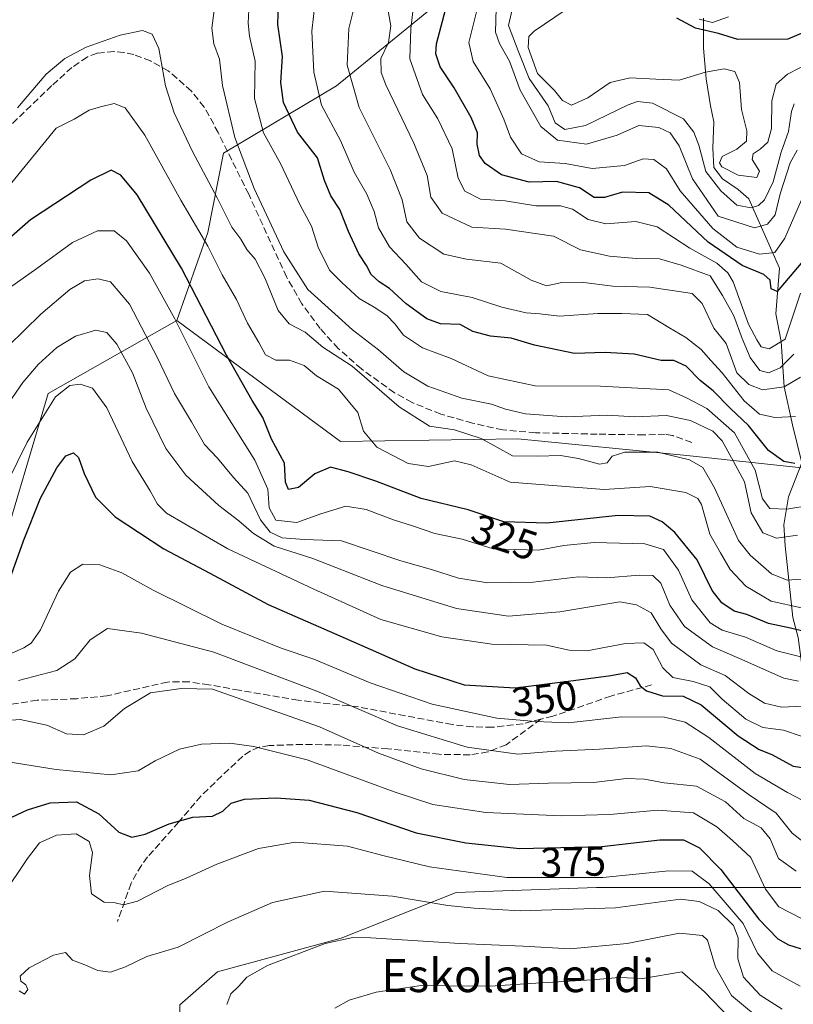
# Model space of a CAD drawing. Units: metres. Extents: x 599713 to 603137, y 4791628 to 4793992.
# Drawn here: x 602567 to 602754, y 4792608 to 4792846 of the extents above; entities that cross this region are included whole.
import ezdxf
from ezdxf.enums import TextEntityAlignment as Align

# ---------------------------------------------------------------- set-up
doc = ezdxf.new("R2010")
doc.units = ezdxf.units.M
doc.header["$MEASUREMENT"] = 0
doc.linetypes.add('DGN Style 3', pattern=[2.307223, 1.648017, -0.659207])
for name, color, linetype, lineweight in [('Arbolado forestal CxS', 92, 'Continuous', 0), ('Corriente natural lineal', 142, 'Continuous', 13), ('Curva de nivel maestra', 30, 'Continuous', 30), ('Curva de nivel normal', 30, 'Continuous', 0), ('Pastizal CxS', 92, 'Continuous', 0), ('Rótulo de curva de nivel directora', 7, 'Continuous', 0), ('Senda', 7, 'DGN Style 3', 0), ('Texto cartográfico', 7, 'Continuous', 0)]:
    doc.layers.add(name, color=color, linetype=linetype, lineweight=lineweight)
doc.styles.add('Style-Arial', font='txt')

msp = doc.modelspace()

# ---------------------------------------------------------------- linework, layer by layer
at = {"layer": 'Arbolado forestal CxS', "color": 92, "linetype": 'Continuous', "lineweight": 0}
for points in [[(602668.9159, 4792850.8573, 276.7614), (602643.6137, 4792830.2243, 292.0345), (602616.2463, 4792813.9619, 311.5593), (602612.4993, 4792794.7613, 319.1012), (602605.0131, 4792773.5155, 330.3438), (602573.8845, 4792755.8445, 342.9973), (602561.9117, 4792715.9119, 347.2989)], [(602605.0131, 4792773.5155, 330.3438), (602612.4993, 4792794.7613, 319.1012), (602616.2463, 4792813.9619, 311.5593), (602643.6137, 4792830.2243, 292.0345), (602668.9159, 4792850.8573, 276.7614)], [(602561.9117, 4792715.9119, 347.2989), (602573.8845, 4792755.8445, 342.9973), (602605.0131, 4792773.5155, 330.3438), (602644.5467, 4792744.2467, 322.1345), (602687.4559, 4792744.9181, 312.4429), (602728.3537, 4792740.8963, 313.7393), (602784.6721, 4792734.8633, 313.6637), (602796.7403, 4792763.0223, 299.2987), (602826.9111, 4792808.6125, 273.8852), (602890.6043, 4792773.7509, 263.2284), (602910.7181, 4792771.0697, 271.7844), (602965.0251, 4792740.9013, 269.3154), (603002.0023, 4792750.6091, 273.6128), (603035.1569, 4792717.9769, 302.4952), (603063.8193, 4792661.3307, 332.9022), (603087.5881, 4792599.0881, 356.7075)], [(602605.0131, 4792773.5155, 330.3438), (602644.5467, 4792744.2467, 322.1345), (602687.4559, 4792744.9181, 312.4429), (602728.3537, 4792740.8963, 313.7393), (602784.6721, 4792734.8633, 313.6637), (602796.7403, 4792763.0223, 299.2987), (602826.9111, 4792808.6125, 273.8852), (602890.6043, 4792773.7509, 263.2284), (602910.7181, 4792771.0697, 271.7844), (602965.0251, 4792740.9013, 269.3154), (603002.0023, 4792750.6091, 273.6128)], [(602429.2909, 4792732.3081, 290.3563), (602437.5525, 4792724.0971, 298.3449), (602459.1311, 4792694.3671, 321.8382), (602494.3699, 4792676.7423, 346.5435), (602527.6513, 4792684.5769, 350.6741), (602526.3157, 4792711.4691, 333.6001), (602561.9117, 4792715.9119, 347.2989), (602573.8845, 4792755.8445, 342.9973), (602605.0131, 4792773.5155, 330.3438)], [(602429.2909, 4792732.3081, 290.3563), (602437.5525, 4792724.0971, 298.3449), (602459.1311, 4792694.3671, 321.8382), (602494.3699, 4792676.7423, 346.5435), (602527.6513, 4792684.5769, 350.6741), (602526.3157, 4792711.4691, 333.6001), (602561.9117, 4792715.9119, 347.2989), (602573.8845, 4792755.8445, 342.9973), (602605.0131, 4792773.5155, 330.3438)], [(603097.8463, 4792581.7349, 361.2678), (603053.8591, 4792567.3907, 364.9684), (603034.9109, 4792551.7175, 366.9408), (603006.3325, 4792574.1787, 359.629), (602979.1747, 4792580.9675, 356.0118), (602948.6217, 4792578.7043, 359.8874), (602902.2269, 4792580.9659, 358.2399), (602873.9373, 4792600.2017, 362.6491), (602844.5165, 4792620.5691, 367.0511), (602815.0953, 4792638.6735, 369.6483), (602790.2005, 4792642.0675, 367.6054), (602769.8317, 4792636.4093, 365.8922), (602706.4633, 4792636.4079, 380.4778), (602672.5159, 4792635.2755, 381.8632), (602644.7485, 4792624.2249, 389.2355), (602614.8049, 4792616.0381, 387.5055), (602605.7521, 4792608.1175, 388.6121), (602605.7519, 4792583.2231, 392.1612), (602606.5129, 4792577.0685, 394.38), (602603.3265, 4792567.5099, 395.0087), (602597.5913, 4792559.8629, 394.9868), (602568.9147, 4792549.0293, 395.1552), (602549.0961, 4792536.1941, 396.7189)], [(602873.9373, 4792600.2017, 362.6491), (602844.5165, 4792620.5691, 367.0511), (602815.0953, 4792638.6735, 369.6483), (602790.2005, 4792642.0675, 367.6054), (602769.8317, 4792636.4093, 365.8922), (602706.4633, 4792636.4079, 380.4778), (602672.5159, 4792635.2755, 381.8632), (602644.7485, 4792624.2249, 389.2355), (602614.8049, 4792616.0381, 387.5055), (602605.7521, 4792608.1175, 388.6121)]]:
    msp.add_polyline3d(points, dxfattribs=at)
at = {"layer": 'Corriente natural lineal', "color": 142, "linetype": 'Continuous', "lineweight": 13}
msp.add_polyline3d([(602758.4101, 4792673.3901, 343.8107), (602755.2401, 4792696.8701, 325.291), (602754.0001, 4792701.7401, 321.1983), (602752.1001, 4792719.0501, 310.302), (602751.8001, 4792724.1001, 306.9073), (602752.8913, 4792730.9207, 303.661), (602756.16, 4792739.065, 299.6091), (602753.8967, 4792748.2774, 295.3328), (602751.92, 4792757.44, 288.2662), (602751.184, 4792768.4497, 279.4029), (602749.875, 4792775.1591, 276.4841), (602750.7217, 4792786.1658, 272.5213), (602743.3134, 4792802.8875, 257.6488), (602740.7901, 4792805.1801, 256.9736), (602736.9633, 4792807.7558, 257.3258), (602734.8467, 4792810.5075, 259.2735), (602734.635, 4792815.1642, 259.1045), (602734.8642, 4792821.5614, 258.2496), (602734.0801, 4792825.3701, 257.9327), (602733.0201, 4792831.9001, 255.1635), (602732.4001, 4792839.3301, 251.2033), (602732.3901, 4792846.6301, 246.9926)], dxfattribs=at)
at = {"layer": 'Curva de nivel maestra', "color": 30, "linetype": 'Continuous', "lineweight": 30, "flags": 128}
for points, elevation in [([(602754.46, 4792738.9301), (602751.82, 4792739.4301), (602748.1, 4792742.1001), (602743.22, 4792748.0901), (602738.93, 4792752.2301), (602734.7, 4792756.4801), (602731.56, 4792759.0001), (602728.22, 4792762.4601), (602725.23, 4792763.8101), (602722.11, 4792763.8501), (602715.61, 4792765.3801), (602708.62, 4792765.7801), (602701.14, 4792765.5401), (602691.46, 4792767.5101), (602685.89, 4792769.2501), (602680.87, 4792769.7301), (602676.58, 4792770.8801), (602673.52, 4792772.5201), (602668.8, 4792772.7201), (602665.45, 4792773.8901), (602660.45, 4792777.5001), (602656.41, 4792781.2601), (602653.9, 4792782.8301), (602652, 4792784.6201), (602650.86, 4792786.8301), (602649.04, 4792789.5901), (602646.52, 4792795.0401), (602644.42, 4792800.3801), (602642.26, 4792803.6801), (602640.7, 4792807.3301), (602639, 4792812.8201), (602634.21, 4792819.0001), (602630.82, 4792826.2401), (602630.13, 4792831.0501), (602630.54, 4792837.3201), (602629.45, 4792845.0401), (602629.62, 4792850.2001)], 300), ([(602755.97, 4792787.4101), (602750.16, 4792780.5601), (602748.76, 4792781.1501), (602748.51, 4792783.2401), (602746.99, 4792784.6601), (602741.72, 4792786.7901), (602733.49, 4792792.4101), (602723.96, 4792801.4101), (602719.16, 4792804.3601), (602712.8, 4792804.5101), (602708.45, 4792803.2101), (602705.89, 4792803.2801), (602702.36, 4792805.6201), (602696.83, 4792807.1001), (602690.2, 4792806.9601), (602683.51, 4792808.7601), (602679.56, 4792811.4401), (602678.21, 4792813.3801), (602677.65, 4792816.1101), (602677.72, 4792818.8801), (602676.18, 4792822.6201), (602672.03, 4792829.7601), (602668.66, 4792834.8201), (602667.62, 4792837.9901), (602667.77, 4792840.3701), (602670.38, 4792850.1701)], 275), ([(602770.67, 4792849.0801), (602752.74, 4792841.5101), (602740.69, 4792841.4601), (602735.96, 4792842.8701), (602730.45, 4792844.1501), (602725.91, 4792846.5601)], 250), ([(602756.7, 4792698.3201), (602753.44, 4792699.1701), (602748.13, 4792700.2701), (602742.84, 4792702.4601), (602739.8, 4792703.2601), (602736.8, 4792705.2601), (602734.48, 4792708.2701), (602730.87, 4792715.6601), (602725.45, 4792722.2901), (602722.37, 4792724.8301), (602719.38, 4792726.2201), (602711.76, 4792726.3901), (602694.45, 4792724.4801), (602684.12, 4792724.8801), (602675.45, 4792727.7701), (602664.12, 4792730.4701), (602653.12, 4792734.7001), (602646.44, 4792736.9101), (602642.18, 4792738.0201), (602638.37, 4792736.4301), (602634.44, 4792733.1601), (602631.99, 4792732.6801), (602631.31, 4792734.4501), (602631.03, 4792739.0501), (602627.86, 4792744.8501), (602625.79, 4792750.0601), (602623.24, 4792754.1501), (602616.98, 4792765.1101), (602606.11, 4792786.2001), (602595.44, 4792803.8601), (602591.48, 4792808.6701), (602589.09, 4792809.8401), (602584.18, 4792807.4201), (602569.58, 4792797.8801), (602555.09, 4792785.1901)], 325), ([(602563.43, 4792707.5901), (602567.93, 4792720.2201), (602572, 4792730.5701), (602575.98, 4792737.9201), (602578.18, 4792740.8001), (602579.99, 4792741.5201), (602581.25, 4792740.3901), (602582.58, 4792736.4901), (602585.35, 4792730.8301), (602590.1, 4792726.0401), (602601.82, 4792718.3001), (602613, 4792712.4301), (602627.11, 4792704.8501), (602645.7, 4792696.6901), (602662.52, 4792689.2701), (602674.46, 4792685.4501), (602686.8, 4792684.7501), (602700.9, 4792686.5201), (602709.95, 4792687.7301), (602713.9, 4792688.4101), (602715.94, 4792687.1101), (602717.08, 4792685.1601), (602718.6, 4792683.9701), (602722.44, 4792682.7801), (602727.44, 4792682.7101), (602731.78, 4792680.6101), (602740.78, 4792673.0801), (602745.81, 4792669.8101), (602748.92, 4792668.5601), (602754.04, 4792665.7801), (602760.1, 4792664.9101)], 350), ([(602563.91, 4792652.9201), (602568.88, 4792655.2201), (602574.39, 4792656.9301), (602580.74, 4792657.1701), (602586.16, 4792654.2201), (602590.97, 4792649.7901), (602594.1, 4792648.6001), (602597.34, 4792649.3601), (602603.14, 4792651.8301), (602608.87, 4792653.4101), (602613.6, 4792653.7201), (602616.13, 4792654.9001), (602618.13, 4792656.8301), (602621.34, 4792657.8201), (602628.99, 4792658.0901), (602637, 4792657.5201), (602648.53, 4792654.5701), (602662.9, 4792649.6901), (602674.86, 4792647.2101), (602687.98, 4792645.8901), (602707.78, 4792646.3701), (602721.83, 4792647.9601), (602727.5, 4792647.9701), (602731.41, 4792646.0001), (602736.59, 4792640.7901), (602745.72, 4792628.8201), (602750.36, 4792624.0301), (602752.89, 4792622.5901), (602762.92, 4792619.4801)], 375)]:
    msp.add_lwpolyline(points, dxfattribs=dict(at, elevation=elevation))
at = {"layer": 'Curva de nivel normal', "color": 30, "linetype": 'Continuous', "lineweight": 0, "flags": 128}
for points, elevation in [([(602622.56, 4792851.92), (602622.24, 4792845.39), (602622.56, 4792842.23), (602623.93, 4792836.21), (602623.79, 4792827.14), (602625.96, 4792818.88), (602630.04, 4792811.46), (602634.77, 4792801.54), (602637.55, 4792796.32), (602639.16, 4792791.26), (602641.93, 4792785.7), (602644.94, 4792782.71), (602649.13, 4792778.81), (602652.69, 4792776.72), (602655.82, 4792774.68), (602657.75, 4792772.7), (602659.83, 4792769.95), (602664.45, 4792766.94), (602671.33, 4792764.33), (602680.26, 4792760.17), (602691.63, 4792757.72), (602707.49, 4792757.65), (602723.98, 4792756.72), (602728.26, 4792754.78), (602733.19, 4792752.21), (602739.88, 4792746.32), (602744.86, 4792737.32), (602746.64, 4792730.38), (602748.45, 4792728.09), (602752.51, 4792727.89), (602758.41, 4792728.9)], 305), ([(602754.65, 4792750.34), (602749.62, 4792750.06), (602745.88, 4792750.88), (602742.17, 4792754.06), (602736.89, 4792760.84), (602734.11, 4792763.85), (602731.78, 4792766.53), (602728.11, 4792769.4), (602723.95, 4792771.79), (602718.81, 4792774.99), (602712.61, 4792775.17), (602706.78, 4792775.21), (602697.52, 4792774.54), (602692.75, 4792775.09), (602689.47, 4792775.36), (602683.62, 4792776.76), (602676.39, 4792779.07), (602668.87, 4792780.52), (602664.18, 4792782.88), (602660.37, 4792787.1), (602656.4, 4792791.31), (602653.8, 4792795.94), (602652.76, 4792799.86), (602650.91, 4792804.06), (602647.91, 4792809.39), (602644.57, 4792817.05), (602639.96, 4792825.55), (602638.12, 4792833.55), (602637.68, 4792843.44), (602638.46, 4792850.55)], 295), ([(602754.19, 4792765.35), (602750.95, 4792762.06), (602748.1, 4792760.88), (602745.98, 4792761.44), (602743.67, 4792764.54), (602741.69, 4792769.12), (602739.74, 4792774.6), (602736.99, 4792779.56), (602734.02, 4792784.3), (602726.95, 4792786.85), (602721.77, 4792788.4), (602716.11, 4792788.5), (602709.61, 4792789.09), (602702.61, 4792790.63), (602696.11, 4792793.92), (602684.46, 4792795.6), (602676.34, 4792796.06), (602669.18, 4792799.48), (602666.44, 4792803.31), (602665.5, 4792808.58), (602662.28, 4792816.4), (602655.56, 4792830.44), (602654.44, 4792833.49), (602654.34, 4792836.88), (602656.17, 4792840.72), (602656.72, 4792844.75), (602655.64, 4792851.07)], 285), ([(602755.81, 4792780.09), (602752.11, 4792769.03), (602748.28, 4792766.63), (602746.34, 4792767.14), (602745.29, 4792768.83), (602743.28, 4792772.64), (602739.52, 4792782.88), (602738.29, 4792785.07), (602735.56, 4792787.35), (602729.09, 4792790.98), (602721.17, 4792796.16), (602715.97, 4792797.47), (602708.75, 4792796.86), (602704.44, 4792797.89), (602700.68, 4792800.46), (602697.82, 4792801.25), (602691.86, 4792801.24), (602684.4, 4792802.4), (602678.45, 4792802.85), (602674.64, 4792804.79), (602673.06, 4792807.91), (602671.58, 4792814.97), (602668.12, 4792822.24), (602664.41, 4792828.17), (602661.35, 4792836.77), (602661.59, 4792844.07), (602662.23, 4792849.51)], 280), ([(602686.64, 4792851.21), (602685.21, 4792844.86), (602687.57, 4792838.68), (602690.2, 4792832), (602694.84, 4792825.4), (602696.48, 4792821.28), (602698.82, 4792819.68), (602703.86, 4792820.68), (602714.17, 4792825.64), (602716.43, 4792826.48), (602720.01, 4792826.05), (602727.53, 4792822.23), (602730, 4792819.05), (602731.21, 4792815.88), (602732.96, 4792809.55), (602736.6, 4792804.88), (602740.44, 4792801.41), (602743.93, 4792800.71), (602745.65, 4792801.31), (602747.09, 4792802.7), (602749.21, 4792807.07), (602751.18, 4792814.21), (602752.94, 4792819.21), (602753.69, 4792824.04), (602754.34, 4792825.85)], 260), ([(602614, 4792848.41), (602613.42, 4792844.17), (602613.93, 4792840.42), (602615.3, 4792836.67), (602616, 4792830.35), (602619, 4792817.75), (602623.66, 4792805.45), (602630.85, 4792790.15), (602636.69, 4792781.04), (602643.23, 4792775.14), (602647.52, 4792771.24), (602653.73, 4792766.44), (602659.89, 4792761.11), (602665.71, 4792757.66), (602673.93, 4792754.72), (602681.12, 4792753.28), (602684.45, 4792752.1), (602689.29, 4792750.96), (602699.12, 4792750.25), (602709.12, 4792750.6), (602715.8, 4792750.26), (602723.42, 4792750.54), (602729.23, 4792749.35), (602734.61, 4792746.72), (602736.92, 4792744.46), (602739.62, 4792739.4), (602742.28, 4792734.48), (602743.9, 4792727.02), (602746.72, 4792722.18), (602750.06, 4792720.9), (602755.07, 4792721.64)], 310), ([(602755.8, 4792759.8), (602751.92, 4792757.44), (602746.68, 4792756.72), (602743.35, 4792758.06), (602740.47, 4792760.89), (602737.86, 4792767.95), (602734.9, 4792771.69), (602732.08, 4792777.62), (602729.67, 4792780.02), (602719.38, 4792781.56), (602710.44, 4792781.81), (602702.78, 4792782.78), (602698.11, 4792782.7), (602694.37, 4792781.91), (602690.72, 4792783.26), (602683.35, 4792787.34), (602675.02, 4792788.35), (602669.54, 4792789.53), (602663.68, 4792793.42), (602660.64, 4792797.36), (602659.5, 4792802.67), (602656.63, 4792810.01), (602649.08, 4792825), (602646.2, 4792835.26), (602646.61, 4792844.07), (602647.78, 4792848.93)], 290), ([(602756.86, 4792804.55), (602752.01, 4792793.4), (602749.64, 4792789.96), (602745.92, 4792789.55), (602740.4, 4792791.2), (602734.64, 4792795.76), (602726.75, 4792804.85), (602723.45, 4792810.18), (602720.4, 4792812.4), (602717.78, 4792812.61), (602713.24, 4792810.96), (602705.48, 4792810.22), (602698.9, 4792811.44), (602692.62, 4792811.86), (602688.32, 4792813.84), (602685.67, 4792817.84), (602684.12, 4792822.21), (602680.74, 4792829.5), (602676.66, 4792836.09), (602675.59, 4792840.68), (602677.47, 4792848.13)], 270), ([(602755.05, 4792814.68), (602753.37, 4792811.61), (602750.94, 4792804.11), (602749.68, 4792799.08), (602747.87, 4792796.81), (602744.74, 4792795.91), (602735.94, 4792798.72), (602729.75, 4792807.76), (602726.45, 4792815.7), (602724.29, 4792818.89), (602721.55, 4792820.16), (602716.74, 4792820.63), (602711.52, 4792818.34), (602704.11, 4792816.13), (602697.04, 4792817.1), (602693.04, 4792820.44), (602688.07, 4792829.23), (602685.49, 4792836.17), (602683.01, 4792840.49), (602682.1, 4792843.25), (602682.2, 4792848.96)], 265), ([(602698.89, 4792848.53), (602691.38, 4792843.46), (602690.16, 4792842.19), (602689.97, 4792839.48), (602692.25, 4792833.19), (602696.34, 4792829.1), (602698.28, 4792826.73), (602700.48, 4792825.56), (602704.41, 4792827.37), (602709.76, 4792831.03), (602714.64, 4792832.16), (602720.88, 4792831.88), (602726.49, 4792831.58), (602732.82, 4792833.58), (602737.39, 4792834.33), (602739.92, 4792833.72), (602741.11, 4792831.06), (602741.55, 4792824.48), (602742.84, 4792819.4), (602742.8, 4792816.88), (602740.46, 4792814.95), (602736.86, 4792813.15), (602736.24, 4792811.6), (602736.81, 4792810.64), (602740.73, 4792808.61), (602745.31, 4792808.08), (602745.9, 4792809.61), (602744.18, 4792812.44), (602744.36, 4792813.84), (602746.11, 4792814.89), (602747.94, 4792816.66), (602748.84, 4792819.92), (602748.91, 4792826.59), (602749.91, 4792830.64), (602752.7, 4792833.02), (602758.32, 4792835.96)], 255), ([(602738.39, 4792846.91), (602734.56, 4792845.54), (602731.34, 4792846.39)], 245), ([(602566.47, 4792824.91), (602573.42, 4792833.08), (602577.94, 4792836.82), (602583.08, 4792839.55), (602591.31, 4792842.48), (602596.66, 4792843.6), (602599.02, 4792842.72), (602600.67, 4792839.23), (602602.26, 4792830.25), (602604.37, 4792823.75), (602608.8, 4792814.4), (602614.78, 4792803.17), (602618.3, 4792796.06), (602620.44, 4792793.2), (602621.95, 4792790.71), (602623.9, 4792788.34), (602626.3, 4792783.79), (602629.48, 4792775.93), (602632.2, 4792772.7), (602636.04, 4792770.73), (602640.34, 4792767.06), (602647.42, 4792762.45), (602658.79, 4792752.64), (602666.12, 4792747.98), (602672.12, 4792747.09), (602678.56, 4792744.97), (602686.21, 4792740.79), (602692.26, 4792740.7), (602697.75, 4792740.86), (602702.18, 4792740.19), (602707.2, 4792738.75), (602709.1, 4792739.13), (602710.27, 4792740.72), (602713.32, 4792741.66), (602721.3, 4792741.67), (602728.99, 4792739.81), (602732.18, 4792738), (602735.03, 4792733.05), (602740.86, 4792720.31), (602743.66, 4792716.75), (602748.84, 4792712.3), (602752.64, 4792710.73), (602758.4, 4792711.18)], 315), ([(602565.11, 4792806.88), (602575.8, 4792820.02), (602580.13, 4792822.17), (602583.81, 4792824.38), (602586.52, 4792825.18), (602589.81, 4792825.98), (602592.47, 4792824.96), (602597.24, 4792818.34), (602605.99, 4792802.56), (602612.48, 4792791.48), (602615.92, 4792784.51), (602619.46, 4792778.55), (602622.09, 4792772.85), (602624.8, 4792768.23), (602626.44, 4792765.2), (602628.94, 4792763.94), (602632.24, 4792763.93), (602635.79, 4792762.67), (602638.79, 4792760.17), (602644.06, 4792756.9), (602648.81, 4792751.29), (602650.18, 4792746.73), (602653.4, 4792742.92), (602660.93, 4792738.92), (602665.88, 4792738.2), (602672.12, 4792739.56), (602676.2, 4792738.65), (602685.64, 4792734.42), (602708.35, 4792732.67), (602719.46, 4792733.38), (602728.06, 4792731.96), (602730.98, 4792730.46), (602731.86, 4792729.03), (602733.92, 4792721.9), (602736.47, 4792717.33), (602738.82, 4792713.34), (602742.59, 4792709.28), (602748.75, 4792705.69), (602756.06, 4792704.02)], 320), ([(602756.85, 4792691.97), (602750.08, 4792693.63), (602742.49, 4792696.97), (602736.88, 4792698.66), (602734, 4792700.43), (602729.53, 4792705.99), (602726.36, 4792713.15), (602722.66, 4792718.12), (602718.18, 4792719.5), (602705.92, 4792719.83), (602698.63, 4792719.08), (602692.5, 4792717.97), (602681.48, 4792718.34), (602674.02, 4792720.62), (602667.38, 4792722.02), (602662.26, 4792723.78), (602657.43, 4792725.29), (602650.82, 4792727.82), (602645.85, 4792728.6), (602639.86, 4792726.8), (602634.05, 4792724.7), (602628.96, 4792725.22), (602627.33, 4792728.24), (602627.03, 4792732.72), (602623.88, 4792739.74), (602612.74, 4792757.49), (602604.52, 4792773.94), (602598.36, 4792784.97), (602592.85, 4792792.77), (602589.8, 4792795.16), (602585.8, 4792795.17), (602579.8, 4792792.36), (602571.13, 4792786.09), (602559.8, 4792778.11)], 330), ([(602564.22, 4792767.28), (602572.13, 4792775.08), (602579.14, 4792781.04), (602582.7, 4792783.13), (602585.95, 4792783.61), (602588.96, 4792782.86), (602593.53, 4792777.43), (602600.35, 4792764.49), (602604.45, 4792755.85), (602608.53, 4792749.05), (602611.66, 4792743.56), (602614.82, 4792740.22), (602618.68, 4792735.56), (602622.17, 4792731.79), (602625.26, 4792725.35), (602627.55, 4792722.32), (602630.51, 4792720.95), (602635.78, 4792720.56), (602644.81, 4792720.26), (602659.17, 4792715.41), (602666.56, 4792713.3), (602673.14, 4792711.2), (602680.19, 4792710.1), (602691.16, 4792710.27), (602702.14, 4792711.58), (602708.99, 4792711.27), (602716.78, 4792711.93), (602720.12, 4792711.83), (602722.08, 4792710.05), (602724.22, 4792704.68), (602727.74, 4792699.53), (602734.57, 4792694.59), (602741.11, 4792691.81), (602751.78, 4792687.06), (602755.32, 4792686.36)], 335), ([(602756.27, 4792680.26), (602751.22, 4792680.04), (602747.09, 4792681.02), (602743.34, 4792683.33), (602737.58, 4792687.71), (602731.75, 4792690.25), (602728.01, 4792692.99), (602724.62, 4792695.49), (602722.03, 4792698.98), (602719.7, 4792702.83), (602716.15, 4792704.79), (602712.11, 4792705.49), (602697.65, 4792703.06), (602685.19, 4792702), (602672.61, 4792703.87), (602654.61, 4792709.42), (602637.86, 4792715.98), (602628.5, 4792718.94), (602623.5, 4792721.99), (602619.98, 4792725.08), (602615.13, 4792728.78), (602607.21, 4792736.12), (602602.31, 4792742.59), (602597.57, 4792752.32), (602594.29, 4792760.87), (602590.46, 4792767.79), (602588.03, 4792770.58), (602585.44, 4792771.2), (602580.46, 4792769.7), (602576, 4792766.98), (602571.52, 4792762.96), (602567.73, 4792758.56), (602564.38, 4792753.58)], 340), ([(602755.99, 4792673.03), (602751.7, 4792674.45), (602746.7, 4792675.16), (602742.65, 4792677.12), (602736.89, 4792682.01), (602733.9, 4792684.94), (602729.84, 4792686.28), (602724.97, 4792687.23), (602722.56, 4792689.58), (602720.2, 4792694.01), (602717.94, 4792695.58), (602713.5, 4792695.42), (602704.12, 4792693.68), (602699.9, 4792693.8), (602694.44, 4792695), (602681.2, 4792695.24), (602669.09, 4792697.04), (602654.34, 4792701.24), (602638.15, 4792708.54), (602617.35, 4792718.28), (602606.89, 4792724.33), (602602.52, 4792726.95), (602600.33, 4792729.08), (602598.55, 4792732.31), (602594.16, 4792739.4), (602588.09, 4792752.4), (602584.57, 4792757.14), (602581.65, 4792758.08), (602579.14, 4792757.8), (602575.61, 4792755.04), (602568.81, 4792744.13), (602558.94, 4792724.28)], 345), ([(602558.73, 4792690.3), (602568.03, 4792694.38), (602569.77, 4792695.48), (602572, 4792698.7), (602576.36, 4792708.08), (602579.31, 4792712.7), (602582.3, 4792714.58), (602586.36, 4792714.47), (602591.71, 4792712.48), (602599.24, 4792708.34), (602615.91, 4792700.1), (602630.21, 4792694.32), (602638.12, 4792691.67), (602651.79, 4792685.9), (602666.76, 4792680.73), (602682.35, 4792677.39), (602691.76, 4792676.61), (602699.66, 4792676.28), (602712.64, 4792677.7), (602722.95, 4792677.61), (602727.92, 4792676.41), (602733.69, 4792672.74), (602744.84, 4792663.97), (602752.67, 4792659.42), (602756.56, 4792657.36)], 355), ([(602757.11, 4792646.97), (602753.8, 4792649.62), (602749.94, 4792654.41), (602743.14, 4792659.03), (602731.53, 4792667.5), (602724.44, 4792670.04), (602718.55, 4792670.71), (602707.22, 4792669.86), (602696.56, 4792669.42), (602687.45, 4792668.68), (602675.18, 4792670.35), (602658.35, 4792675.51), (602638.84, 4792683.91), (602613.96, 4792693.33), (602596.46, 4792697.96), (602588.25, 4792699.02), (602584, 4792696.31), (602580.35, 4792691.7), (602575.95, 4792688.88), (602566.68, 4792686.47)], 360), ([(602561.78, 4792676.65), (602567.1, 4792677.06), (602573.57, 4792675.7), (602578.28, 4792673.56), (602582.42, 4792673.32), (602587.33, 4792675.41), (602592.34, 4792679.71), (602598.62, 4792683.47), (602606.04, 4792684.55), (602613.59, 4792684.36), (602639.53, 4792675.27), (602653.79, 4792668.96), (602664.12, 4792665.1), (602674.46, 4792662.56), (602685.49, 4792661.36)], 365), ([(602617.82, 4792671.34), (602611, 4792671.12), (602605.67, 4792669.91), (602599.75, 4792667.06), (602595.68, 4792664.64), (602589, 4792663.7), (602575.84, 4792664.95), (602562.08, 4792667.18)], 370), ([(602755.88, 4792629.01), (602750.62, 4792631.77), (602747.36, 4792636.04), (602743.78, 4792643.68), (602739.38, 4792647.84), (602735.62, 4792651.1), (602729.93, 4792654.49), (602721.31, 4792655.14), (602709.75, 4792654.1), (602697.94, 4792653.81), (602679.73, 4792654.61), (602666.89, 4792656.48), (602657.52, 4792659.6), (602636.48, 4792667.27), (602623.63, 4792670.51), (602617.82, 4792671.34)], 370), ([(602685.49, 4792661.36), (602694.88, 4792661.7), (602705.84, 4792661.81), (602713.64, 4792662.78), (602718.07, 4792662.64), (602722.89, 4792661.78), (602730.68, 4792660.92), (602737.69, 4792657.16), (602742.14, 4792653.15), (602746.28, 4792650.88), (602748.51, 4792648.25), (602750.53, 4792643.42), (602754.78, 4792640.42)], 365), ([(602580.61, 4792649.39), (602575.93, 4792649.06), (602571.8, 4792647.21), (602568.9, 4792643.44), (602563.03, 4792634.69)], 380), ([(602755.78, 4792612.56), (602748.95, 4792616.33), (602745.4, 4792620.55), (602741.99, 4792627.78), (602733.76, 4792637.31), (602729.63, 4792640.43), (602724.02, 4792640.49), (602708.05, 4792638.84), (602684.78, 4792638.9), (602666.07, 4792641.42), (602654.83, 4792644.19), (602646.26, 4792646.43), (602633.65, 4792647.39), (602624.76, 4792645.88), (602614.7, 4792642.08), (602607.13, 4792638.66), (602602.8, 4792636.89), (602595.46, 4792633.11), (602592.13, 4792632.25), (602590.07, 4792632.72), (602587.44, 4792632.89), (602584.36, 4792634.89), (602583.84, 4792639.31), (602584.58, 4792644.88), (602583.8, 4792647.59), (602580.61, 4792649.39)], 380), ([(602640.73, 4792635.58), (602628.17, 4792632.83), (602617.41, 4792628.15), (602605.35, 4792622.02), (602597.72, 4792619.77), (602592.61, 4792617.26), (602588.99, 4792615.94), (602585.92, 4792616.42), (602582.38, 4792617.92), (602579.8, 4792618.87), (602578.05, 4792620.7), (602575.13, 4792620.06), (602569.26, 4792617.04), (602567.13, 4792615.02), (602567.28, 4792613.83), (602568.5, 4792612.9), (602568.92, 4792611.78), (602568.16, 4792610.64), (602566.89, 4792611.5)], 385), ([(602751.41, 4792607), (602746.1, 4792610.46), (602742.02, 4792614.8), (602740.65, 4792619.24), (602740.72, 4792624.25), (602739.62, 4792627.28), (602735.93, 4792630.9), (602731.34, 4792633.04), (602726.79, 4792633.59), (602711.09, 4792631.5), (602688.07, 4792630.78), (602676.87, 4792631.44), (602670.5, 4792632.07), (602657.13, 4792634.36), (602640.73, 4792635.58)], 385), ([(602617.11, 4792608.15), (602618.07, 4792610.73), (602620.01, 4792612.61), (602621.92, 4792614.79), (602626.93, 4792617.58), (602640.86, 4792622.92), (602647.53, 4792624.36), (602651.92, 4792624.3), (602673.48, 4792622.92), (602688.79, 4792622.25), (602700.11, 4792621.58), (602713.94, 4792622.91), (602726.57, 4792625.37), (602732.11, 4792624.85), (602733.36, 4792623.69), (602735.27, 4792617.19), (602739.11, 4792610.36), (602747.74, 4792603.17)], 390), ([(602643.18, 4792607.29), (602646.65, 4792609.18), (602653.17, 4792611.12), (602664.12, 4792612.74), (602670.12, 4792612.68), (602680.79, 4792612.6), (602690.45, 4792613.28), (602705.44, 4792614.09), (602711.94, 4792614.66), (602717.68, 4792614.48), (602727.11, 4792616.1), (602732.5, 4792611.3), (602738.74, 4792604.86)], 395)]:
    msp.add_lwpolyline(points, dxfattribs=dict(at, elevation=elevation))
at = {"layer": 'Pastizal CxS', "color": 92, "linetype": 'Continuous', "lineweight": 0}
for points in [[(602965.0251, 4792740.9013, 269.3154), (602910.7181, 4792771.0697, 271.7844), (602890.6043, 4792773.7509, 263.2284), (602826.9111, 4792808.6125, 273.8852), (602796.7403, 4792763.0223, 299.2987), (602784.6721, 4792734.8633, 313.6637), (602728.3537, 4792740.8963, 313.7393), (602687.4559, 4792744.9181, 312.4429), (602644.5467, 4792744.2467, 322.1345), (602605.0131, 4792773.5155, 330.3438), (602612.4993, 4792794.7613, 319.1012), (602616.2463, 4792813.9619, 311.5593), (602643.6137, 4792830.2243, 292.0345), (602668.9159, 4792850.8573, 276.7614)], [(602605.0131, 4792773.5155, 330.3438), (602612.4993, 4792794.7613, 319.1012), (602616.2463, 4792813.9619, 311.5593), (602643.6137, 4792830.2243, 292.0345), (602668.9159, 4792850.8573, 276.7614)], [(602605.0131, 4792773.5155, 330.3438), (602644.5467, 4792744.2467, 322.1345), (602687.4559, 4792744.9181, 312.4429), (602728.3537, 4792740.8963, 313.7393), (602784.6721, 4792734.8633, 313.6637), (602796.7403, 4792763.0223, 299.2987), (602826.9111, 4792808.6125, 273.8852), (602890.6043, 4792773.7509, 263.2284), (602910.7181, 4792771.0697, 271.7844), (602965.0251, 4792740.9013, 269.3154), (603002.0023, 4792750.6091, 273.6128)], [(603097.8463, 4792581.7349, 361.2678), (603053.8591, 4792567.3907, 364.9684), (603034.9109, 4792551.7175, 366.9408), (603006.3325, 4792574.1787, 359.629), (602979.1747, 4792580.9675, 356.0118), (602948.6217, 4792578.7043, 359.8874), (602902.2269, 4792580.9659, 358.2399), (602873.9373, 4792600.2017, 362.6491), (602844.5165, 4792620.5691, 367.0511), (602815.0953, 4792638.6735, 369.6483), (602790.2005, 4792642.0675, 367.6054), (602769.8317, 4792636.4093, 365.8922), (602706.4633, 4792636.4079, 380.4778), (602672.5159, 4792635.2755, 381.8632), (602644.7485, 4792624.2249, 389.2355), (602614.8049, 4792616.0381, 387.5055), (602605.7521, 4792608.1175, 388.6121), (602605.7519, 4792583.2231, 392.1612), (602606.5129, 4792577.0685, 394.38), (602603.3265, 4792567.5099, 395.0087), (602597.5913, 4792559.8629, 394.9868), (602568.9147, 4792549.0293, 395.1552), (602549.0961, 4792536.1941, 396.7189)], [(602605.7521, 4792608.1175, 388.6121), (602614.8049, 4792616.0381, 387.5055), (602644.7485, 4792624.2249, 389.2355), (602672.5159, 4792635.2755, 381.8632), (602706.4633, 4792636.4079, 380.4778), (602769.8317, 4792636.4093, 365.8922), (602790.2005, 4792642.0675, 367.6054), (602815.0953, 4792638.6735, 369.6483), (602844.5165, 4792620.5691, 367.0511), (602873.9373, 4792600.2017, 362.6491)]]:
    msp.add_polyline3d(points, dxfattribs=at)
at = {"layer": 'Senda', "color": 7, "linetype": 'DGN Style 3', "lineweight": 0}
for points in [[(602729.5801, 4792744.0501, 315.9264), (602724.9501, 4792745.6801, 314.3737), (602723.0701, 4792746.0401, 314.6158), (602718.0001, 4792745.8601, 317.8657), (602706.6901, 4792746.0301, 323.5883), (602691.7401, 4792746.3801, 320.7702), (602683.8101, 4792747.0501, 317.7684), (602676.4701, 4792748.7101, 314.7519), (602668.8401, 4792750.8701, 314.3494), (602661.8801, 4792753.6901, 314.2683), (602657.6201, 4792756.0301, 314.227), (602649.6401, 4792761.8001, 314.9248), (602644.0401, 4792766.7501, 314.0413), (602639.6801, 4792771.5501, 313.4064), (602635.2201, 4792777.5601, 313.4893), (602631.5201, 4792784.0301, 320.3179), (602622.3701, 4792804.0201, 317.8325), (602615.0101, 4792818.9201, 324.6102), (602611.6201, 4792825.1201, 324.4206), (602608.5201, 4792828.9801, 324.8239), (602602.9201, 4792833.8901, 320.1588), (602598.6201, 4792836.2801, 326.6625), (602594.6301, 4792837.8001, 327.6722), (602592.2101, 4792838.3301, 327.4103), (602589.7801, 4792838.5401, 327.3326), (602585.7101, 4792838.1401, 326.4758), (602583.2801, 4792837.1801, 325.6446), (602579.6401, 4792834.6901, 324.4079), (602574.7701, 4792830.2801, 324.3822), (602563.7701, 4792819.7601, 322.835)], [(602693.0501, 4792677.1101, 366.9512), (602688.7201, 4792676.0301, 367.5523), (602681.3301, 4792675.1801, 366.1898), (602676.5801, 4792675.2901, 362.9404), (602671.6001, 4792675.8301, 364.307), (602648.9301, 4792680.0901, 369.7221), (602634.3601, 4792681.7101, 370.5801), (602620.1001, 4792684.1401, 372.5314), (602612.7401, 4792685.4601, 370.7701), (602607.9401, 4792686.1701, 369.1723), (602602.7701, 4792686.1201, 366.9583), (602588.0801, 4792682.7901, 370.5994), (602580.8101, 4792682.0801, 372.5955), (602571.2301, 4792681.7001, 369.5475), (602564.5201, 4792680.6701, 366.834)], [(602719.8301, 4792685.4301, 355.2239), (602709.9501, 4792682.7201, 358.4401), (602695.9501, 4792677.8301, 366.0087), (602693.0501, 4792677.1101, 366.9512)], [(602693.0501, 4792677.1101, 366.9512), (602684.6301, 4792670.9601, 369.1388), (602680.2401, 4792669.2101, 369.5781), (602675.9101, 4792668.5201, 370.3218), (602668.4701, 4792668.6401, 372.5029), (602656.0701, 4792669.9501, 371.2226), (602644.7201, 4792670.8801, 373.5644), (602635.4601, 4792671.0401, 378.732), (602627.3101, 4792670.7701, 378.0442), (602624.9301, 4792670.3401, 378.9243), (602622.7101, 4792669.4201, 379.4516), (602620.9301, 4792668.2001, 380.1228), (602615.8901, 4792663.4401, 382.387), (602610.8601, 4792658.6001, 382.8842), (602605.4801, 4792652.2901, 382.7162), (602597.9401, 4792643.8301, 381.6392), (602596.4101, 4792641.8001, 383.0121), (602593.9301, 4792637.4601, 388.104), (602590.6501, 4792628.2601, 385.8514)]]:
    msp.add_polyline3d(points, dxfattribs=at)

# ---------------------------------------------------------------- texts
at = {"layer": 'Rótulo de curva de nivel directora', "color": 7, "linetype": 'Continuous', "lineweight": 0, "style": 'Style-Arial'}
for s, rotation, p in [('325', 341.565051, (602684.267, 4792721.1184)), ('350', 7.155087, (602693.9066, 4792682.0786)), ('375', 1.388637, (602700.8523, 4792642.675))]:
    msp.add_text(s, height=7, rotation=rotation, dxfattribs=at).set_placement(p, align=Align.MIDDLE_CENTER)
at = {"layer": 'Texto cartográfico', "color": 7, "linetype": 'Continuous', "lineweight": 0, "style": 'Style-Arial'}
msp.add_text('Eskolamendi', height=8, dxfattribs=at).set_placement((602687.4681, 4792615.1601), align=Align.MIDDLE_CENTER)

doc.saveas('drawing.dxf')
